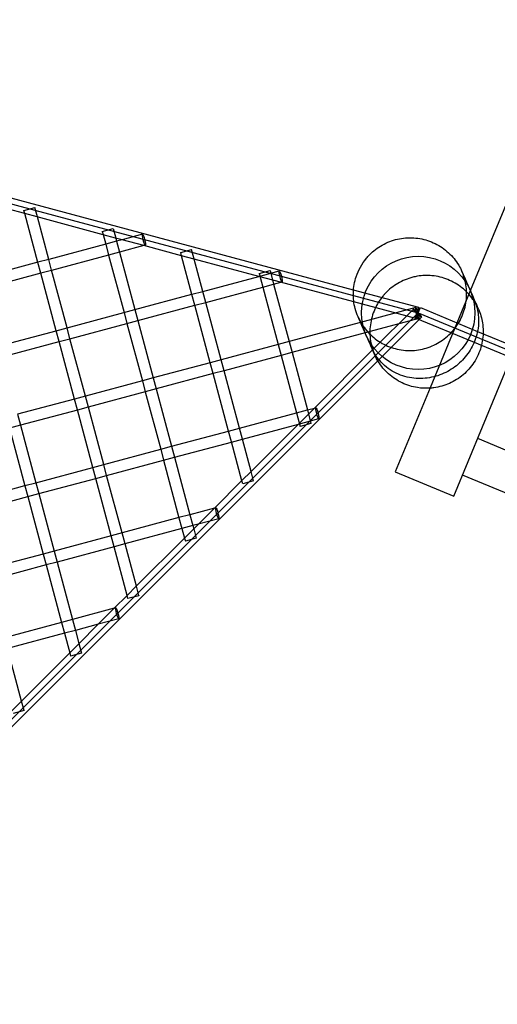
# Model space of a CAD drawing. Units: millimetres. Extents: x 0 to 12.9, y -7.6 to 1.5.
# Drawn here: x 2.9 to 3.7, y -1.9 to -0.1 of the extents above; entities that cross this region are included whole.
import ezdxf

# ---------------------------------------------------------------- set-up
doc = ezdxf.new("R2010")
doc.units = ezdxf.units.MM
doc.layers.add('SPIELGERÄTE', color=7, linetype='Continuous')

# ---------------------------------------------------------------- blocks, each defined once
blk = doc.blocks.new('4.5567')
at = {"layer": 'SPIELGERÄTE'}
for p, q in [((1.6414, -0.1414), (3.5733, -0.6591)), ((3.4592, -0.6188), (1.7404, -0.1576)), ((3.7432, -0.4318), (3.6653, -0.6199)), ((2.8788, -0.4838), (2.8479, -0.4755)), ((2.8773, -0.4782), (2.8966, -0.4731)), ((2.8788, -0.4838), (2.8773, -0.4782)), ((2.9019, -0.5699), (2.8788, -0.4838)), ((2.9009, -0.4898), (2.8788, -0.4838)), ((2.8966, -0.4731), (2.8966, -0.4731)), ((2.9011, -0.4898), (2.8966, -0.4731)), ((3.0172, -0.521), (2.9009, -0.4898)), ((2.9212, -0.5646), (2.9011, -0.4898)), ((3.0157, -0.5154), (3.035, -0.5102)), ((3.0157, -0.5154), (3.0172, -0.5209)), ((3.0172, -0.5209), (3.0217, -0.5378)), ((3.0393, -0.5269), (3.0172, -0.521)), ((3.035, -0.5102), (3.0395, -0.5269)), ((3.0867, -0.5203), (3.0506, -0.5299)), ((3.0217, -0.5377), (2.9211, -0.5646)), ((3.0409, -0.5325), (3.0217, -0.5377)), ((3.0217, -0.5378), (3.0269, -0.5569)), ((3.0507, -0.5299), (3.0393, -0.5269)), ((3.0395, -0.5269), (3.041, -0.5325)), ((3.0506, -0.5299), (3.0409, -0.5325)), ((3.041, -0.5325), (3.0462, -0.5518)), ((3.0892, -0.5403), (3.0507, -0.5299)), ((3.0461, -0.5518), (3.0269, -0.557)), ((3.0893, -0.5403), (3.0461, -0.5518)), ((3.0462, -0.5518), (3.0734, -0.6532)), ((3.1556, -0.5581), (3.0892, -0.5403)), ((3.0918, -0.5396), (3.0893, -0.5403)), ((3.1541, -0.5525), (3.1734, -0.5474)), ((3.1556, -0.5581), (3.1541, -0.5525)), ((3.1734, -0.5474), (3.1734, -0.5473)), ((3.1779, -0.5641), (3.1734, -0.5473)), ((2.9019, -0.5698), (2.8013, -0.5967)), ((2.9211, -0.5646), (2.9019, -0.5698)), ((2.907, -0.589), (2.9019, -0.5699)), ((2.9263, -0.5839), (2.9212, -0.5646)), ((3.0269, -0.557), (2.9263, -0.584)), ((3.0269, -0.5569), (3.0541, -0.6585)), ((3.1739, -0.6264), (3.1556, -0.5581)), ((3.1777, -0.564), (3.1556, -0.5581)), ((3.292, -0.5947), (3.1777, -0.564)), ((3.1932, -0.6211), (3.1779, -0.5641)), ((2.907, -0.5891), (2.8064, -0.6161)), ((2.9263, -0.584), (2.907, -0.5891)), ((2.9342, -0.6906), (2.907, -0.589)), ((2.9535, -0.6854), (2.9263, -0.5839)), ((3.2919, -0.5947), (3.328, -0.585)), ((3.2925, -0.5897), (3.3118, -0.5845)), ((3.2925, -0.5897), (3.2989, -0.6134)), ((3.3118, -0.5845), (3.3182, -0.6083)), ((3.1931, -0.6212), (3.2919, -0.5947)), ((3.3305, -0.605), (3.292, -0.5947)), ((3.2989, -0.6135), (3.3182, -0.6084)), ((3.3182, -0.6084), (3.3306, -0.605)), ((3.3182, -0.6083), (3.3454, -0.7098)), ((3.4598, -0.6397), (3.3305, -0.605)), ((3.3306, -0.605), (3.3331, -0.6043)), ((3.1739, -0.6263), (3.1931, -0.6212)), ((3.1984, -0.6405), (3.1932, -0.6211)), ((3.1983, -0.6405), (3.2989, -0.6135)), ((3.2989, -0.6134), (3.3261, -0.715)), ((3.5745, -0.6498), (3.4592, -0.6188)), ((3.6653, -0.6199), (3.5942, -0.7916)), ((3.0733, -0.6533), (3.1739, -0.6263)), ((3.179, -0.6456), (3.1739, -0.6264)), ((3.1791, -0.6456), (3.1983, -0.6405)), ((3.2256, -0.7419), (3.1984, -0.6405)), ((3.5693, -0.6691), (3.4598, -0.6397)), ((2.1591, -2.0733), (3.5733, -0.6591)), ((2.9535, -0.6854), (3.054, -0.6584)), ((3.054, -0.6584), (3.0733, -0.6533)), ((3.0541, -0.6585), (3.0592, -0.6777)), ((3.0734, -0.6532), (3.0785, -0.6726)), ((3.0785, -0.6726), (3.1791, -0.6456)), ((3.2063, -0.7471), (3.179, -0.6456)), ((3.5693, -0.6498), (3.4715, -0.676)), ((3.4927, -0.7245), (3.5648, -0.6524)), ((3.5694, -0.6683), (3.5771, -0.6498)), ((3.5733, -0.6591), (6.3449, -1.8071)), ((3.5771, -0.6498), (3.6781, -0.6917)), ((2.9586, -0.7047), (3.0592, -0.6777)), ((3.0592, -0.6777), (3.0785, -0.6726)), ((3.0592, -0.6777), (3.0864, -0.7792)), ((3.0785, -0.6726), (3.1057, -0.774)), ((3.4715, -0.676), (3.3453, -0.7098)), ((3.5745, -0.6691), (3.4796, -0.6945)), ((3.5019, -0.7436), (3.5789, -0.6665)), ((3.5694, -0.6683), (3.6722, -0.7109)), ((2.8336, -0.7175), (2.9342, -0.6905)), ((2.9342, -0.6905), (2.9535, -0.6854)), ((2.9394, -0.7098), (2.9342, -0.6906)), ((2.9587, -0.7047), (2.9535, -0.6854)), ((3.4796, -0.6945), (3.3505, -0.7291)), ((3.6781, -0.6917), (6.2379, -1.752)), ((2.8388, -0.7368), (2.9394, -0.7099)), ((2.9394, -0.7099), (2.9586, -0.7047)), ((2.9666, -0.8113), (2.9394, -0.7098)), ((2.9859, -0.8061), (2.9587, -0.7047)), ((3.3453, -0.7098), (3.3261, -0.7149)), ((3.3454, -0.7098), (3.3506, -0.7291)), ((3.6722, -0.7109), (6.2304, -1.7705)), ((3.3261, -0.7149), (3.2255, -0.7419)), ((3.3261, -0.715), (3.3312, -0.7342)), ((3.3505, -0.7291), (3.3313, -0.7343)), ((3.3506, -0.7291), (3.3778, -0.8305)), ((3.3901, -0.8272), (3.4927, -0.7245)), ((2.2369, -2.0095), (3.5019, -0.7436)), ((3.2062, -0.7471), (3.1056, -0.774)), ((3.2255, -0.7419), (3.2062, -0.7471)), ((3.2114, -0.7663), (3.2063, -0.7471)), ((3.2307, -0.7612), (3.2256, -0.7419)), ((3.3313, -0.7343), (3.2307, -0.7612)), ((3.3312, -0.7342), (3.3585, -0.8358)), ((3.6362, -0.9828), (3.7376, -0.7379)), ((3.2307, -0.7612), (3.2114, -0.7664)), ((3.2579, -0.8626), (3.2307, -0.7612)), ((3.0864, -0.7792), (2.9858, -0.8061)), ((3.1056, -0.774), (3.0864, -0.7792)), ((3.0864, -0.7792), (3.0916, -0.7984)), ((3.1057, -0.774), (3.1109, -0.7933)), ((3.2114, -0.7664), (3.1108, -0.7933)), ((3.2386, -0.8679), (3.2114, -0.7663)), ((3.0916, -0.7985), (2.991, -0.8254)), ((3.1108, -0.7933), (3.0916, -0.7985)), ((3.0916, -0.7984), (3.1188, -0.9)), ((3.1109, -0.7933), (3.1381, -0.8947)), ((3.5942, -0.7916), (3.5327, -0.9399)), ((2.9666, -0.8113), (2.866, -0.8382)), ((2.9858, -0.8061), (2.9666, -0.8113)), ((2.9717, -0.8305), (2.9666, -0.8113)), ((2.9911, -0.8254), (2.9859, -0.8061)), ((2.9717, -0.8306), (2.8711, -0.8575)), ((2.991, -0.8254), (2.9717, -0.8306)), ((2.9989, -0.9321), (2.9717, -0.8305)), ((3.0182, -0.9268), (2.9911, -0.8254)), ((3.3584, -0.8357), (3.3777, -0.8305)), ((3.3619, -0.8555), (3.3901, -0.8272)), ((3.3777, -0.8305), (3.3901, -0.8272)), ((3.3778, -0.8305), (3.3841, -0.8544)), ((3.3901, -0.8272), (3.3927, -0.8265)), ((2.866, -0.8382), (2.8712, -0.8575)), ((3.2578, -0.8626), (3.3584, -0.8357)), ((3.3585, -0.8358), (3.3648, -0.8595)), ((3.3618, -0.8555), (3.3979, -0.8458)), ((2.8711, -0.8575), (2.8519, -0.8627)), ((2.8519, -0.8626), (2.8791, -0.9642)), ((2.8712, -0.8575), (2.8984, -0.959)), ((3.138, -0.8947), (3.2386, -0.8678)), ((3.2386, -0.8678), (3.2578, -0.8626)), ((3.2438, -0.887), (3.2386, -0.8679)), ((3.2631, -0.8819), (3.2579, -0.8626)), ((3.263, -0.882), (3.3618, -0.8555)), ((3.2782, -0.9391), (3.3619, -0.8555)), ((3.3841, -0.8544), (3.3648, -0.8595)), ((3.2438, -0.8871), (3.263, -0.882)), ((3.2784, -0.939), (3.2631, -0.8819)), ((4.8867, -1.3817), (3.6783, -0.8811)), ((3.0182, -0.9269), (3.1188, -0.8999)), ((3.1188, -0.8999), (3.138, -0.8947)), ((3.1188, -0.9), (3.1239, -0.9192)), ((3.1381, -0.8947), (3.1432, -0.914)), ((3.1432, -0.9141), (3.2438, -0.8871)), ((3.2621, -0.9554), (3.2438, -0.887)), ((3.0233, -0.9462), (3.1239, -0.9192)), ((3.1239, -0.9192), (3.1432, -0.9141)), ((3.1239, -0.9192), (3.1511, -1.0207)), ((3.1432, -0.914), (3.1704, -1.0155)), ((2.8983, -0.959), (2.9989, -0.932)), ((2.9989, -0.932), (3.0182, -0.9269)), ((3.0041, -0.9513), (2.9989, -0.9321)), ((3.0234, -0.9462), (3.0182, -0.9268)), ((2.9035, -0.9783), (3.0041, -0.9513)), ((3.0041, -0.9513), (3.0233, -0.9462)), ((3.0313, -1.0528), (3.0041, -0.9513)), ((3.0506, -1.0476), (3.0234, -0.9462)), ((3.2135, -1.004), (3.262, -0.9553)), ((3.262, -0.9553), (3.2782, -0.9391)), ((3.2635, -0.9609), (3.2621, -0.9554)), ((3.2828, -0.9557), (3.2635, -0.9609)), ((3.2829, -0.9557), (3.2784, -0.939)), ((3.2829, -0.9557), (3.2828, -0.9557)), ((3.5327, -0.9399), (3.6362, -0.9828)), ((6.0868, -1.9546), (3.6515, -0.9458)), ((2.7785, -0.9911), (2.8791, -0.9641)), ((2.8791, -0.9641), (2.8983, -0.959)), ((2.8791, -0.9642), (2.8842, -0.9834)), ((2.8984, -0.959), (2.9036, -0.9783)), ((2.7837, -1.0104), (2.8842, -0.9834)), ((2.8842, -0.9834), (2.9035, -0.9783)), ((2.8842, -0.9834), (2.9114, -1.0849)), ((2.9036, -0.9783), (2.9307, -1.0797)), ((3.2135, -1.0039), (3.1704, -1.0155)), ((3.1853, -1.0322), (3.2135, -1.004)), ((3.2161, -1.0032), (3.2135, -1.0039)), ((3.1511, -1.0206), (3.0505, -1.0476)), ((3.1704, -1.0155), (3.1511, -1.0206)), ((3.1511, -1.0207), (3.1563, -1.0399)), ((3.1704, -1.0155), (3.1756, -1.0348)), ((3.2213, -1.0226), (3.1852, -1.0322)), ((3.1563, -1.04), (3.0557, -1.0669)), ((3.1755, -1.0348), (3.1563, -1.04)), ((3.1563, -1.0399), (3.1608, -1.0567)), ((3.1608, -1.0567), (3.177, -1.0405)), ((3.1852, -1.0322), (3.1755, -1.0348)), ((3.1756, -1.0348), (3.1771, -1.0404)), ((3.177, -1.0405), (3.1853, -1.0322)), ((3.1771, -1.0404), (3.1816, -1.0571)), ((3.0313, -1.0528), (2.9307, -1.0797)), ((3.0505, -1.0476), (3.0313, -1.0528)), ((3.0364, -1.072), (3.0313, -1.0528)), ((3.0558, -1.0669), (3.0506, -1.0476)), ((3.0757, -1.1418), (3.1608, -1.0567)), ((3.1608, -1.0567), (3.1623, -1.0623)), ((3.1816, -1.0571), (3.1623, -1.0623)), ((3.0364, -1.0721), (2.9358, -1.099)), ((3.0557, -1.0669), (3.0364, -1.0721)), ((3.0595, -1.1581), (3.0364, -1.072)), ((3.0758, -1.1417), (3.0558, -1.0669)), ((2.9114, -1.0849), (2.8108, -1.1118)), ((2.9307, -1.0797), (2.9114, -1.0849)), ((2.9114, -1.0849), (2.9166, -1.1041)), ((2.9307, -1.0797), (2.9359, -1.099)), ((2.9166, -1.1042), (2.816, -1.1311)), ((2.9358, -1.099), (2.9166, -1.1042)), ((2.9166, -1.1041), (2.9438, -1.2057)), ((2.9359, -1.099), (2.9631, -1.2004)), ((3.0595, -1.158), (3.0757, -1.1418)), ((3.0803, -1.1584), (3.0758, -1.1417)), ((3.0369, -1.1807), (3.0595, -1.158)), ((3.061, -1.1636), (3.0595, -1.1581)), ((3.0802, -1.1585), (3.061, -1.1636)), ((3.0803, -1.1584), (3.0802, -1.1585)), ((3.0369, -1.1807), (2.963, -1.2005)), ((3.0087, -1.2089), (3.0369, -1.1807)), ((3.0395, -1.18), (3.0369, -1.1807)), ((3.0447, -1.1993), (3.0086, -1.2089)), ((2.9438, -1.2056), (2.8432, -1.2326)), ((2.963, -1.2005), (2.9438, -1.2056)), ((2.9438, -1.2057), (2.9489, -1.2249)), ((2.9631, -1.2004), (2.9683, -1.2198)), ((3.0086, -1.2089), (2.9682, -1.2198)), ((2.9744, -1.2432), (3.0087, -1.2089)), ((2.949, -1.2249), (2.8484, -1.2519)), ((2.9489, -1.2249), (2.9582, -1.2594)), ((2.9682, -1.2198), (2.949, -1.2249)), ((2.9683, -1.2198), (2.9745, -1.2431)), ((2.9582, -1.2594), (2.9744, -1.2432)), ((2.9745, -1.2431), (2.979, -1.2598)), ((2.8732, -1.3444), (2.8484, -1.2519)), ((2.8731, -1.3446), (2.9582, -1.2594)), ((2.9582, -1.2594), (2.9597, -1.265)), ((2.979, -1.2598), (2.9597, -1.265)), ((2.8321, -1.3856), (2.8731, -1.3446)), ((2.8777, -1.3612), (2.8732, -1.3444)), ((2.8776, -1.3612), (2.8584, -1.3663)), ((2.8777, -1.3612), (2.8776, -1.3612))]:
    blk.add_line(p, q, dxfattribs=at)
blk.add_circle((3.5733, -0.6591), 0.1, dxfattribs=at)
blk.add_circle((3.5733, -0.6591), 0.1, dxfattribs=at)
for centre, major_axis, ratio in [((3.0893, -0.5299), (-0.00259, 0.00966), 0.121869), ((3.3306, -0.5947), (0.00259, -0.00966), 0.121869), ((3.5719, -0.6594), (0.00707, -0.00707), 0.105716), ((3.5719, -0.6594), (-0.00259, 0.00966), 0.121869), ((3.5719, -0.6594), (0.00259, 0.00966), 0.105716), ((3.3953, -0.8362), (0.00259, -0.00966), 0.121869), ((3.2187, -1.0129), (-0.00259, 0.00966), 0.121869), ((3.0421, -1.1896), (-0.00259, 0.00966), 0.121869)]:
    blk.add_ellipse(centre, major_axis=major_axis, ratio=ratio, dxfattribs=at)
for points, knots in [([(3.4672, -0.6661), (3.4651, -0.6615), (3.4634, -0.6566), (3.4597, -0.6424), (3.4586, -0.6328), (3.4592, -0.6138), (3.4609, -0.6043), (3.4678, -0.5834), (3.474, -0.5722), (3.482, -0.5626), (3.4821, -0.5625), (3.4824, -0.5621), (3.4827, -0.5617), (3.484, -0.5603), (3.4849, -0.5592), (3.4888, -0.5551), (3.4919, -0.5522), (3.5025, -0.5434), (3.5109, -0.5383), (3.5285, -0.5307), (3.5379, -0.5282), (3.5569, -0.526), (3.5666, -0.5262), (3.5855, -0.5295), (3.5947, -0.5325), (3.6118, -0.5409), (3.6198, -0.5464), (3.6338, -0.5593), (3.6399, -0.5668), (3.6469, -0.5785), (3.6488, -0.5822), (3.6504, -0.5859)], [0, 0, 0, 0, 1.538047, 1.538047, 4.390468, 4.390468, 7.235289, 7.235289, 10.965741, 10.965741, 10.991862, 10.991862, 11.133068, 11.133068, 11.556767, 11.556767, 12.830058, 12.830058, 15.709425, 15.709425, 18.574494, 18.574494, 21.439778, 21.439778, 24.302142, 24.302142, 27.159487, 27.159487, 30.011131, 30.011131, 31.235995, 31.235995, 31.235995, 31.235995]), ([(3.4672, -0.6661), (3.4686, -0.6694), (3.4702, -0.6726), (3.4738, -0.6788), (3.4757, -0.6817), (3.4834, -0.6923), (3.4901, -0.6992), (3.5052, -0.7108), (3.5137, -0.7156), (3.5316, -0.7224), (3.5411, -0.7245), (3.5548, -0.7256), (3.5589, -0.7257), (3.5725, -0.725), (3.582, -0.7232), (3.6001, -0.717), (3.6087, -0.7126), (3.6243, -0.7015), (3.6314, -0.6948), (3.6432, -0.6798), (3.6481, -0.6714), (3.6552, -0.6536), (3.6574, -0.6442), (3.6592, -0.6252), (3.6587, -0.6155), (3.6561, -0.6027), (3.6552, -0.5993), (3.6531, -0.5925), (3.6518, -0.5892), (3.6504, -0.5859)], [0, 0, 0, 0, 1.070537, 1.070537, 2.128621, 2.128621, 4.980801, 4.980801, 7.839276, 7.839276, 10.718343, 10.718343, 11.947483, 11.947483, 14.801337, 14.801337, 17.667167, 17.667167, 20.534116, 20.534116, 23.39839, 23.39839, 26.257065, 26.257065, 29.109251, 29.109251, 30.169428, 30.169428, 31.242134, 31.242134, 31.242134, 31.242134]), ([(3.6504, -0.5859), (3.6509, -0.5871), (3.651, -0.5872), (3.653, -0.5918), (3.6544, -0.595), (3.6594, -0.6065), (3.6637, -0.6163), (3.6693, -0.6291), (3.6709, -0.6326), (3.6723, -0.6359)], [0, 0, 0, 0, 12.748687, 12.748687, 25.469514, 25.469514, 50.518895, 50.518895, 60.519163, 60.519163, 60.519163, 60.519163]), ([(3.6796, -0.6525), (3.677, -0.6465), (3.6737, -0.6407), (3.6644, -0.6275), (3.6577, -0.6205), (3.6428, -0.6087), (3.6344, -0.6038), (3.6167, -0.5967), (3.6072, -0.5944), (3.5892, -0.5927), (3.5805, -0.593), (3.5693, -0.5949), (3.5666, -0.5955), (3.5546, -0.5985), (3.5456, -0.6022), (3.5292, -0.6118), (3.5216, -0.6179), (3.5138, -0.6263), (3.5125, -0.6277), (3.5077, -0.6334), (3.5045, -0.638), (3.4968, -0.6512), (3.4932, -0.6602), (3.4886, -0.6788), (3.4877, -0.6885), (3.4887, -0.7074), (3.4905, -0.717), (3.4945, -0.7282), (3.4954, -0.7305), (3.4964, -0.7328)], [0, 0, 0, 0, 1.980582, 1.980582, 4.832586, 4.832586, 7.690922, 7.690922, 10.558737, 10.558737, 13.113718, 13.113718, 13.95944, 13.95944, 16.815671, 16.815671, 19.682644, 19.682644, 20.242177, 20.242177, 21.925849, 21.925849, 24.799434, 24.799434, 27.654853, 27.654853, 30.504392, 30.504392, 31.242681, 31.242681, 31.242681, 31.242681]), ([(3.6723, -0.6359), (3.6765, -0.6454), (3.6791, -0.656), (3.6804, -0.677), (3.6794, -0.6874), (3.6743, -0.707), (3.6703, -0.7163), (3.6599, -0.7332), (3.6536, -0.7409), (3.6391, -0.7542), (3.6309, -0.7598), (3.6129, -0.7688), (3.6032, -0.7719), (3.5828, -0.7754), (3.5721, -0.7755), (3.551, -0.7724), (3.5405, -0.7689), (3.5213, -0.7586), (3.5126, -0.7516), (3.4995, -0.7365), (3.4946, -0.7288), (3.491, -0.7204)], [26.677853, 26.677853, 26.677853, 26.677853, 31.136474, 31.136474, 35.234452, 35.234452, 39.055746, 39.055746, 42.769105, 42.769105, 46.570463, 46.570463, 50.630817, 50.630817, 55.043942, 55.043942, 59.76913, 59.76913, 64.621925, 64.621925, 68.519671, 68.519671, 68.519671, 68.519671]), ([(3.6723, -0.6359), (3.673, -0.6376), (3.6737, -0.6392), (3.6756, -0.6434), (3.6766, -0.6458), (3.6784, -0.6498), (3.6787, -0.6506), (3.6791, -0.6513)], [64.816203, 64.816203, 64.816203, 64.816203, 70.457162, 70.457162, 80.457923, 80.457923, 91.701644, 91.701644, 91.701644, 91.701644]), ([(3.6796, -0.6525), (3.6813, -0.6564), (3.6828, -0.6605), (3.6851, -0.6686), (3.6861, -0.6727), (3.6882, -0.6863), (3.6883, -0.696), (3.6858, -0.7149), (3.6831, -0.7243), (3.677, -0.7379), (3.6745, -0.7425), (3.6664, -0.7549), (3.66, -0.7621), (3.6455, -0.7745), (3.6372, -0.7797), (3.6198, -0.7874), (3.6104, -0.7901), (3.5986, -0.7917), (3.5963, -0.7919), (3.594, -0.7921)], [0, 0, 0, 0, 1.282099, 1.282099, 2.54296, 2.54296, 5.396913, 5.396913, 8.269303, 8.269303, 9.850171, 9.850171, 12.700177, 12.700177, 15.562542, 15.562542, 18.427904, 18.427904, 19.129168, 19.129168, 19.129168, 19.129168]), ([(3.491, -0.7204), (3.4897, -0.7175), (3.4882, -0.7142), (3.4835, -0.7033), (3.4799, -0.6951), (3.4727, -0.6787), (3.4693, -0.6709), (3.4674, -0.6667), (3.4674, -0.6667), (3.4672, -0.6661)], [0, 0, 0, 0, 10.000511, 10.000511, 30.908442, 30.908442, 56.85292, 56.85292, 65.158135, 65.158135, 65.158135, 65.158135]), ([(3.4964, -0.7328), (3.4964, -0.7327), (3.4964, -0.7327), (3.4961, -0.7322), (3.4956, -0.7309), (3.494, -0.7272), (3.493, -0.725), (3.4916, -0.7218), (3.4913, -0.7211), (3.491, -0.7204)], [0, 0, 0, 0, 3.058067, 3.058067, 14.678179, 14.678179, 24.679274, 24.679274, 27.191194, 27.191194, 27.191194, 27.191194]), ([(3.594, -0.7921), (3.5867, -0.7925), (3.5794, -0.7922), (3.5629, -0.7896), (3.5535, -0.7868), (3.5363, -0.7786), (3.5282, -0.7732), (3.514, -0.7606), (3.5078, -0.7531), (3.5004, -0.7411), (3.4982, -0.737), (3.4964, -0.7328)], [19.129168, 19.129168, 19.129168, 19.129168, 21.293409, 21.293409, 24.156046, 24.156046, 27.013618, 27.013618, 29.86541, 29.86541, 31.246185, 31.246185, 31.246185, 31.246185])]:
    blk.add_open_spline(points, degree=3, knots=knots, dxfattribs=at)
blk.add_open_spline([(3.6791, -0.6513), (3.6792, -0.6517), (3.6794, -0.652), (3.6796, -0.6525)], degree=3, dxfattribs=at)

msp = doc.modelspace()

# ---------------------------------------------------------------- block references
msp.add_blockref('4.5567', (0, 0))

doc.saveas('drawing.dxf')
